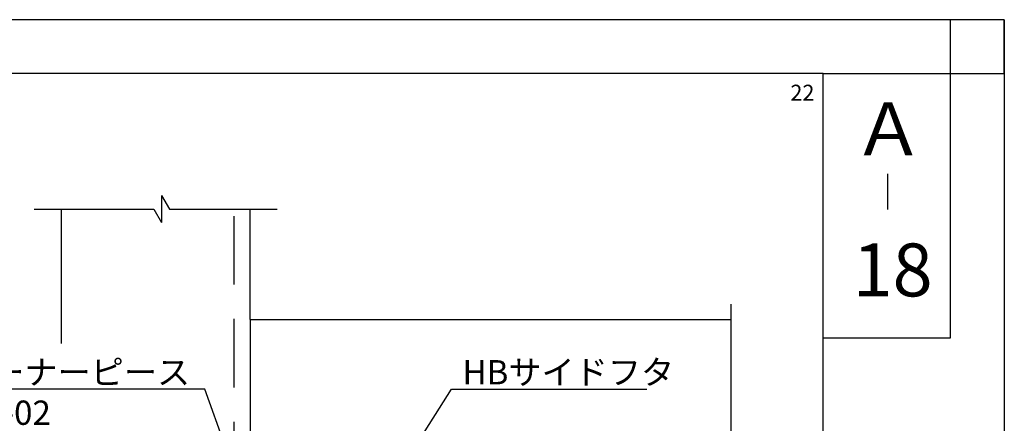
# Model space of a CAD drawing. Extents: x 16 to 1091, y -2796 to -2118.
# Drawn here: x 622 to 804, y -2192 to -2118 of the extents above; entities that cross this region are included whole.
import ezdxf

# ---------------------------------------------------------------- set-up
doc = ezdxf.new("R2010")
doc.units = 0
doc.linetypes.add('DASHED', pattern=[19.05, 12.7, -6.35])
for name, color, linetype in [('HASEN', 3, 'DASHED'), ('PT', 4, 'CONTINUOUS'), ('SAKUZU1', 7, 'CONTINUOUS'), ('SUNPOUSEN', 6, 'CONTINUOUS'), ('図面枠', 7, 'CONTINUOUS')]:
    doc.layers.add(name, color=color, linetype=linetype)
doc.styles.get("Standard").update_dxf_attribs({"font": 'txt.shx', "bigfont": 'KELF1-K.shx'})
doc.styles.add('ＭＳゴシック', font='msgothic.ttc')

# ---------------------------------------------------------------- blocks, each defined once
blk = doc.blocks.new('*X5110')
at = {"layer": 'SUNPOUSEN', "color": 7, "linetype": 'CONTINUOUS'}
for s, p in [('コーナーピース', (610.74, -2185.09)), ('CP-02', (611.18, -2192.59))]:
    blk.add_text(s, height=4.5, dxfattribs=at).set_placement(p)
blk = doc.blocks.new('*X5089')
at = {"layer": 'SUNPOUSEN', "color": 7, "linetype": 'BYBLOCK'}
for p, q in [((648.45, -2185.99), (611.18, -2185.99)), ((656.45, -2185.99), (648.45, -2185.99)), ((663.31, -2205.02), (656.45, -2185.99))]:
    blk.add_line(p, q, dxfattribs=at)
at = {"layer": 'SUNPOUSEN', "color": 7}
blk.add_solid([(664.01, -2204.77), (664.83, -2209.26), (662.6, -2205.28)], dxfattribs=at)
blk.add_blockref('*X5110', (0, 0), dxfattribs=at)
blk = doc.blocks.new('*X5090')
at = {"layer": 'SUNPOUSEN', "color": 7, "linetype": 'BYBLOCK'}
for p, q in [((695.77, -2196.04), (702.14, -2185.99)), ((702.14, -2185.99), (738.25, -2185.99))]:
    blk.add_line(p, q, dxfattribs=at)
at = {"layer": 'SUNPOUSEN', "color": 7}
blk.add_solid([(696.4, -2196.44), (693.36, -2199.84), (695.14, -2195.64)], dxfattribs=at)
at = {"layer": 'SUNPOUSEN', "color": 7, "linetype": 'CONTINUOUS'}
blk.add_text('HBサイドフタ', height=4.5, dxfattribs=at).set_placement((704.14, -2185.09))

msp = doc.modelspace()

# ---------------------------------------------------------------- linework, layer by layer
at = {"layer": 'HASEN', "color": 7, "linetype": 'DASHED'}
msp.add_line((661.869, -2223.758), (661.869, -2152.593), dxfattribs=at)
at = {"layer": 'PT'}
for q in [(16.066, -2117.503), (804.466, -2682.403)]:
    msp.add_line((804.466, -2117.503), q, dxfattribs=at)
at = {"layer": 'PT', "linetype": 'CONTINUOUS'}
msp.add_lwpolyline([(804.466, -2117.503), (794.466, -2117.503), (794.466, -2127.503), (804.466, -2127.503)], close=True, dxfattribs=at)
at = {"layer": 'SAKUZU1', "color": 7}
for p, q in [((648.424, -2150.093), (649.868, -2152.593)), ((648.424, -2150.093), (648.424, -2155.093)), ((624.83, -2152.593), (646.981, -2152.593)), ((629.83, -2152.593), (629.83, -2177.515)), ((646.981, -2152.593), (648.424, -2155.093)), ((649.868, -2152.593), (669.83, -2152.593)), ((664.83, -2173.093), (664.83, -2152.593)), ((753.814, -2170.235), (753.814, -2258.5)), ((664.83, -2173.093), (664.83, -2405.867)), ((664.83, -2173.093), (753.814, -2173.093))]:
    msp.add_line(p, q, dxfattribs=at)
at = {"layer": '図面枠'}
for points in [[(26.066, -2672.438), (770.942, -2672.438), (770.942, -2127.503), (26.066, -2127.503)], [(770.942, -2127.503), (794.465, -2127.503), (794.465, -2176.508), (770.942, -2176.508)]]:
    msp.add_lwpolyline(points, close=True, dxfattribs=at)

# ---------------------------------------------------------------- block references
at = {"layer": 'SUNPOUSEN', "color": 7}
for name in ['*X5089', '*X5090']:
    msp.add_blockref(name, (0, 0), dxfattribs=at)

# ---------------------------------------------------------------- texts
msp.add_text('22', height=2.9403, dxfattribs=at).set_placement((764.853, -2132.5))
at = {"layer": '図面枠', "color": 7, "linetype": 'CONTINUOUS', "style": 'ＭＳゴシック'}
msp.add_text('Ａ', height=9.801, dxfattribs=at).set_placement((776.338, -2142.641))
at = {"layer": '図面枠', "linetype": 'CONTINUOUS', "style": 'ＭＳゴシック'}
for s, height, p in [('｜', 4.901, (779.52, -2151.923)), ('18', 9.801, (776.355, -2168.782))]:
    msp.add_text(s, height=height, dxfattribs=at).set_placement(p)

doc.saveas('drawing.dxf')
